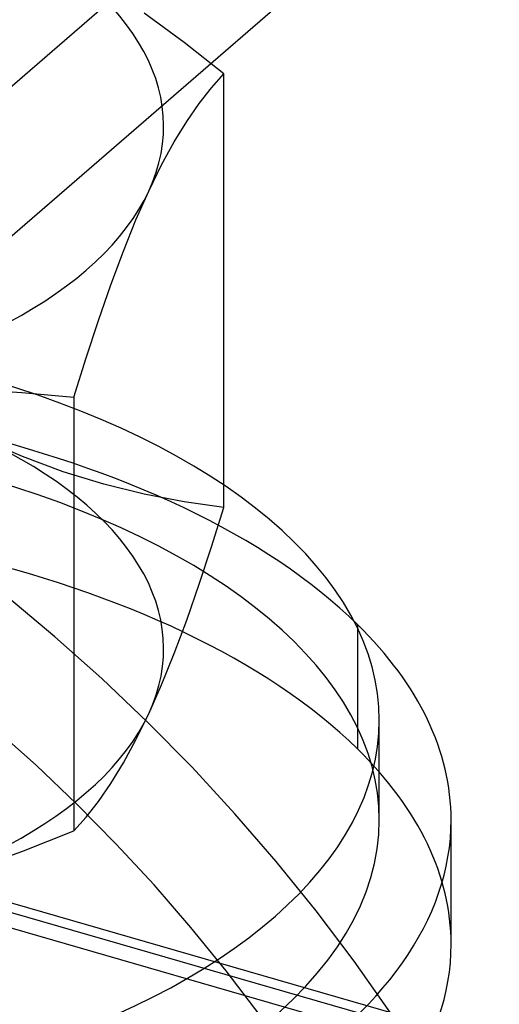
# Model space of a CAD drawing. Units: millimetres. Extents: x -138 to 21, y -46 to 101.
# Drawn here: x -40 to -33, y 42 to 56 of the extents above; entities that cross this region are included whole.
import ezdxf

# ---------------------------------------------------------------- set-up
doc = ezdxf.new("R2010")
doc.units = ezdxf.units.MM
doc.layers.add('MAIN-1', color=7, linetype='Continuous')
doc.layers.add('MAIN-2', color=7, linetype='Continuous')

msp = doc.modelspace()

# ---------------------------------------------------------------- linework, layer by layer
at = {"layer": 'MAIN-1'}
for p, q in [((-39.547, 47.578), (-40.217, 48.136)), ((-38.893, 46.995), (-39.547, 47.578)), ((-38.257, 46.389), (-38.893, 46.995)), ((-37.639, 45.762), (-38.257, 46.389)), ((-37.042, 45.114), (-37.639, 45.762)), ((-36.466, 44.447), (-37.042, 45.114)), ((-35.912, 43.761), (-36.466, 44.447)), ((-35.382, 43.059), (-35.912, 43.761)), ((-34.876, 42.342), (-35.382, 43.059))]:
    msp.add_line(p, q, dxfattribs=at)
at = {"layer": 'MAIN-2'}
for p, q in [((-47.484, 48.89), (-36.571, 58.341)), ((-34.844, 57.749), (-72.891, 24.799)), ((-37.75, 55.847), (-38.306, 56.259)), ((-37.197, 55.412), (-37.75, 55.847)), ((-37.368, 55.22), (-37.197, 55.412)), ((-37.197, 49.375), (-37.197, 55.412)), ((-37.54, 55.001), (-37.368, 55.22)), ((-37.713, 54.751), (-37.54, 55.001)), ((-37.888, 54.466), (-37.713, 54.751)), ((-38.064, 54.144), (-37.888, 54.466)), ((-38.241, 53.781), (-38.064, 54.144)), ((-38.418, 53.379), (-38.241, 53.781)), ((-38.594, 52.944), (-38.418, 53.379)), ((-38.768, 52.477), (-38.594, 52.944)), ((-38.941, 51.98), (-38.768, 52.477)), ((-39.113, 51.458), (-38.941, 51.98)), ((-39.284, 50.912), (-39.113, 51.458)), ((-40.736, 51.02), (-40.008, 50.979)), ((-40.008, 50.979), (-39.284, 50.912)), ((-39.284, 50.912), (-39.284, 44.875)), ((-39.999, 50.084), (-40.572, 50.333)), ((-39.43, 49.875), (-39.999, 50.084)), ((-38.866, 49.702), (-39.43, 49.875)), ((-60.566, 49.632), (-17.264, 37.132)), ((-60.354, 49.704), (-17.053, 37.204)), ((-38.306, 49.564), (-38.866, 49.702)), ((-37.75, 49.456), (-38.306, 49.564)), ((-37.197, 49.375), (-37.75, 49.456)), ((-37.368, 48.829), (-37.197, 49.375)), ((-16.883, 36.802), (-60.185, 49.302)), ((-37.54, 48.307), (-37.368, 48.829)), ((-37.713, 47.81), (-37.54, 48.307)), ((-37.888, 47.343), (-37.713, 47.81)), ((-35.338, 47.749), (-35.338, 46.017)), ((-38.064, 46.908), (-37.888, 47.343)), ((-38.241, 46.506), (-38.064, 46.908)), ((-38.418, 46.143), (-38.241, 46.506)), ((-35.034, 45.028), (-35.034, 46.414)), ((-39.808, 45.789), (-40.389, 46.307)), ((-38.594, 45.821), (-38.418, 46.143)), ((-39.244, 45.251), (-39.808, 45.789)), ((-38.768, 45.536), (-38.594, 45.821)), ((-38.941, 45.286), (-38.768, 45.536)), ((-38.697, 44.695), (-39.244, 45.251)), ((-39.113, 45.067), (-38.941, 45.286)), ((-39.284, 44.875), (-39.113, 45.067)), ((-34.034, 43.296), (-34.034, 45.028)), ((-40.008, 44.588), (-39.284, 44.875)), ((-38.167, 44.122), (-38.697, 44.695)), ((-40.736, 44.325), (-40.008, 44.588)), ((-37.656, 43.531), (-38.167, 44.122)), ((-37.164, 42.925), (-37.656, 43.531)), ((-36.692, 42.303), (-37.164, 42.925))]:
    msp.add_line(p, q, dxfattribs=at)
for centre, major_axis, start_param, end_param in [((-46.034, 54.685), (-8, 0), 2.913688, 3.960885), ((-46.034, 54.685), (-8, 0), 1.86649, 2.913688), ((-46.034, 45.028), (12, 0), 0.47056, 3.14153), ((-46.034, 46.414), (-11, 0), 3.141554, 4.209444), ((-46.034, 47.41), (8, 0), -0.227905, 0.819293), ((-46.034, 43.296), (12, 0), 0.47056, 3.14153), ((-46.034, 45.028), (11, 0), 0.000037, 1.067851), ((-46.034, 45.028), (12, 0), -0.000063, 0.47056), ((-46.034, 47.41), (8, 0), -1.275102, -0.227905), ((-46.034, 46.414), (-11, 0), 1.067851, 3.141554), ((-46.034, 43.296), (12, 0), -0.000063, 0.47056), ((-46.034, 45.028), (12, 0), -2.671033, -0.000063), ((-46.034, 45.028), (11, 0), -1.153255, 0.000037), ((-46.034, 43.296), (12, 0), -2.671033, -0.000063)]:
    msp.add_ellipse(centre, major_axis=major_axis, ratio=0.5, start_param=start_param, end_param=end_param, dxfattribs=at)

doc.saveas('drawing.dxf')
